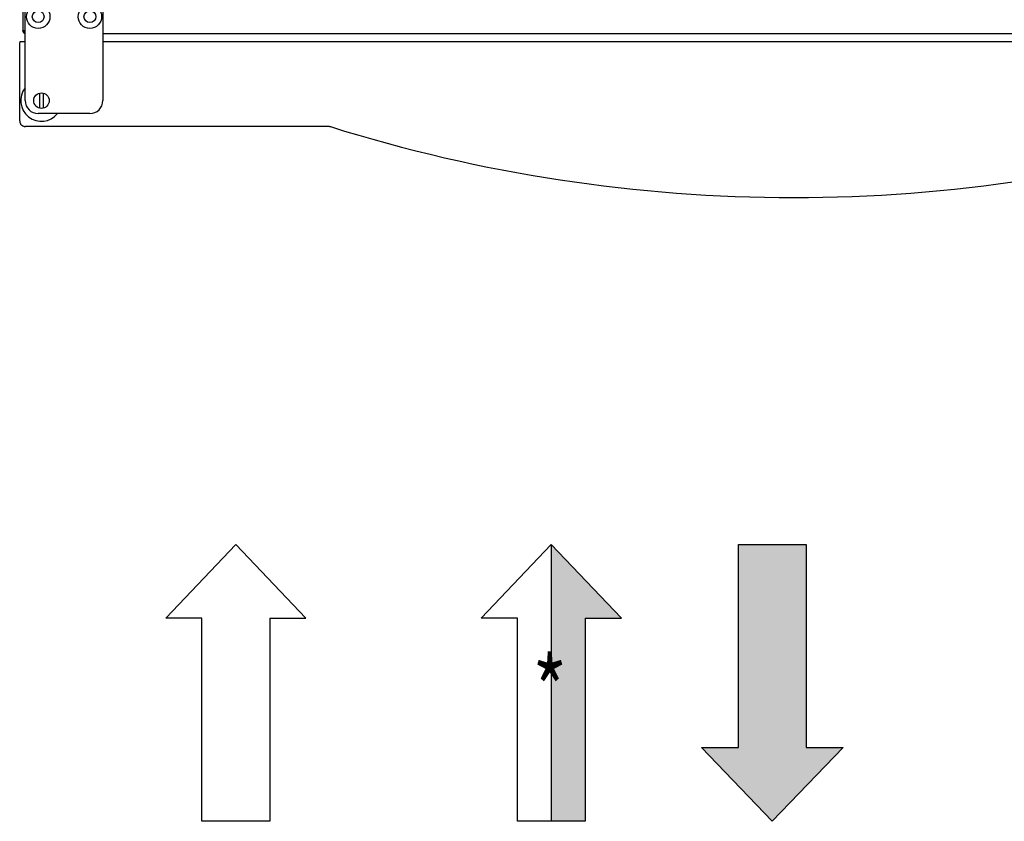
# Model space of a CAD drawing. Extents: x -1331 to 1042, y -983 to 1514.
# Drawn here: x -1142 to -761, y -732 to -422 of the extents above; entities that cross this region are included whole.
import ezdxf

# ---------------------------------------------------------------- set-up
doc = ezdxf.new("R2010")
doc.units = 0
doc.header["$LTSCALE"] = 23.1
doc.layers.get('0').update_dxf_attribs({"linetype": 'CONTINUOUS'})
doc.layers.add('7_ALL_FEATURES', color=7, linetype='CONTINUOUS')
doc.styles.get("Standard").update_dxf_attribs({"font": 'txt', "width": 0.8})

# ---------------------------------------------------------------- blocks, each defined once
blk = doc.blocks.new('*U30')
at = {"color": 7}
for points in [[(-1960.1, 932.14), (-1973.21, 1025.62), (-1960.1, 1039.29)], [(-1960.1, 932.14), (-1960.1, 1039.29), (-1946.99, 932.14)], [(-1946.99, 932.14), (-1960.1, 1039.29), (-1946.99, 1025.62)], [(-1973.21, 1010.72), (-1987.5, 1010.72), (-1973.21, 1025.62)], [(-1973.21, 932.14), (-1973.21, 1025.62), (-1960.1, 932.14)], [(-1946.99, 1010.72), (-1946.99, 1025.62), (-1932.7, 1010.72)]]:
    blk.add_solid(points, dxfattribs=at)
blk = doc.blocks.new('*U35')
for points in [[(-640.2, 907.71), (-640.2, 1001.05), (-627.09, 893.89)], [(-627.09, 893.89), (-640.2, 1001.05), (-627.09, 1001.05)], [(-640.2, 907.71), (-654.2, 922.46), (-640.2, 922.46)]]:
    blk.add_solid(points)

msp = doc.modelspace()

# ---------------------------------------------------------------- linework, layer by layer
at = {"color": 0, "linetype": 'CONTINUOUS'}
for p, q in [((-1140.855, -6.812), (-1140.855, -425.812)), ((-1139.855, -453.012), (-1139.855, -405.512)), ((-1109.855, -405.512), (-1109.855, -453.012)), ((-1140.855, -425.812), (-1139.855, -425.812)), ((-1141.924, -430.25), (-1142.022, -430.448)), ((-1142.022, -460.83), (-1142.022, -430.448)), ((-1142.022, -430.448), (-1142.022, -430.448)), ((-555.055, -427.212), (-1109.855, -427.212)), ((-545.286, -430.212), (-1109.855, -430.212)), ((-1134.305, -450.095), (-1134.305, -455.929)), ((-1132.905, -450.095), (-1132.905, -455.929)), ((-1114.855, -458.012), (-1134.855, -458.012)), ((-1022.076, -463.03), (-1139.823, -463.03))]:
    msp.add_line(p, q, dxfattribs=at)
at = {"color": 0}
for p, q in [((-1085.506, -653.361), (-1058.395, -624.79)), ((-1031.283, -653.361), (-1058.395, -624.79)), ((-963.414, -653.361), (-936.302, -624.79)), ((-909.19, -653.361), (-936.302, -624.79)), ((-936.302, -624.79), (-936.302, -731.943)), ((-1071.506, -653.361), (-1085.506, -653.361)), ((-1045.283, -653.361), (-1031.283, -653.361)), ((-949.414, -653.361), (-963.414, -653.361)), ((-923.19, -653.361), (-909.19, -653.361)), ((-878.213, -703.371), (-863.927, -703.371)), ((-850.815, -731.943), (-878.213, -703.371)), ((-823.418, -703.371), (-850.815, -731.943)), ((-837.703, -703.371), (-823.418, -703.371)), ((-850.815, -731.943), (-850.815, -731.943))]:
    msp.add_line(p, q, dxfattribs=at)
at = {"color": 0, "linetype": 'CONTINUOUS'}
for points in [[(-1140.667, -426.046), (-1140.675, -426.04), (-1140.683, -426.035), (-1140.691, -426.03), (-1140.699, -426.025), (-1140.706, -426.019), (-1140.714, -426.014), (-1140.722, -426.008), (-1140.729, -426.002), (-1140.737, -425.996), (-1140.744, -425.99), (-1140.752, -425.984), (-1140.759, -425.977), (-1140.767, -425.971), (-1140.774, -425.964), (-1140.781, -425.957), (-1140.788, -425.949), (-1140.795, -425.942), (-1140.802, -425.934), (-1140.808, -425.926), (-1140.814, -425.918), (-1140.82, -425.91), (-1140.826, -425.902), (-1140.831, -425.894), (-1140.836, -425.885), (-1140.84, -425.876), (-1140.844, -425.868), (-1140.847, -425.859), (-1140.85, -425.85), (-1140.852, -425.84), (-1140.853, -425.831), (-1140.854, -425.822), (-1140.855, -425.812)], [(-1140.155, -426.279), (-1140.171, -426.273), (-1140.188, -426.267), (-1140.204, -426.26), (-1140.221, -426.254), (-1140.237, -426.248), (-1140.254, -426.242), (-1140.27, -426.235), (-1140.286, -426.229), (-1140.303, -426.222), (-1140.319, -426.216), (-1140.335, -426.209), (-1140.352, -426.202), (-1140.368, -426.196), (-1140.384, -426.189), (-1140.401, -426.182), (-1140.417, -426.175), (-1140.433, -426.168), (-1140.449, -426.161), (-1140.465, -426.154), (-1140.481, -426.146), (-1140.497, -426.139), (-1140.513, -426.131), (-1140.529, -426.123), (-1140.545, -426.115), (-1140.56, -426.107), (-1140.576, -426.099), (-1140.591, -426.09), (-1140.607, -426.082), (-1140.622, -426.073), (-1140.637, -426.064), (-1140.652, -426.055), (-1140.667, -426.046)], [(-1139.852, -426.384), (-1139.865, -426.38), (-1139.878, -426.376), (-1139.89, -426.371), (-1139.903, -426.367), (-1139.916, -426.363), (-1139.928, -426.359), (-1139.941, -426.354), (-1139.953, -426.35), (-1139.966, -426.346), (-1139.979, -426.341), (-1139.991, -426.337), (-1140.004, -426.333), (-1140.017, -426.328), (-1140.029, -426.324), (-1140.042, -426.319), (-1140.054, -426.315), (-1140.067, -426.311), (-1140.079, -426.306), (-1140.092, -426.302), (-1140.105, -426.297), (-1140.117, -426.293), (-1140.13, -426.288), (-1140.142, -426.284), (-1140.155, -426.279)], [(-1139.855, -430.212), (-1140.263, -430.213), (-1140.652, -430.216), (-1141.008, -430.219), (-1141.319, -430.224), (-1141.574, -430.23), (-1141.763, -430.236), (-1141.882, -430.243), (-1141.924, -430.25)], [(-1142.022, -460.83), (-1142.019, -460.958), (-1142.003, -461.125), (-1141.974, -461.291), (-1141.932, -461.454), (-1141.878, -461.613), (-1141.813, -461.768), (-1141.735, -461.917), (-1141.646, -462.06), (-1141.547, -462.196), (-1141.438, -462.324), (-1141.319, -462.443), (-1141.191, -462.552), (-1141.056, -462.652), (-1140.913, -462.741), (-1140.764, -462.819), (-1140.609, -462.885), (-1140.45, -462.939), (-1140.287, -462.981), (-1140.121, -463.01), (-1139.954, -463.026), (-1139.823, -463.03)], [(-1022.076, -463.03), (-1022.012, -463.032), (-1021.926, -463.041), (-1021.84, -463.058), (-1021.777, -463.076)]]:
    msp.add_lwpolyline(points, dxfattribs=at)
at = {"color": 0}
for points in [[(-863.927, -703.371), (-863.927, -703.371), (-863.927, -624.79), (-837.703, -624.79), (-837.703, -703.371)], [(-1045.283, -653.361), (-1045.283, -653.361), (-1045.283, -731.943), (-1071.506, -731.943), (-1071.506, -653.361)], [(-936.302, -731.943), (-949.414, -731.943), (-949.414, -653.361)], [(-923.19, -653.361), (-923.19, -653.361), (-923.19, -731.943), (-936.302, -731.943)]]:
    msp.add_lwpolyline(points, dxfattribs=at)
at = {"color": 0, "linetype": 'CONTINUOUS'}
msp.add_circle((-1133.605, -453.012), 3, dxfattribs=at)
for centre, radius, start, end in [((-1139.455, -425.812), 1.4, 180, 252.85729), ((-1134.855, -453.012), 5, 180, 270), ((-1114.855, -453.012), 5, 270, 0), ((-842.505, 108.508), 599.038, 252.586445, 287.413555)]:
    msp.add_arc(centre, radius, start, end, dxfattribs=at)
at = {"layer": '7_ALL_FEATURES', "color": 0, "linetype": 'CONTINUOUS'}
for centre, radius in [((-1134.855, -420.512), 4.55), ((-1134.855, -420.512), 2.285), ((-1114.855, -420.512), 4.55), ((-1114.855, -420.512), 2.285)]:
    msp.add_circle(centre, radius, dxfattribs=at)
msp.add_arc((-1133.605, -453.012), 8, 141.52868, 321.22733, dxfattribs=at)

# ---------------------------------------------------------------- block references
at = {"color": 0, "rotation": 180}
for name, p in [('*U35', (-1563.391, 269.103)), ('*U30', (-2810.916, 307.348))]:
    msp.add_blockref(name, p, dxfattribs=at)

# ---------------------------------------------------------------- texts
at = {"color": 0, "width": 0.8}
msp.add_text('*', height=26.224, dxfattribs=at).set_placement((-943.557, -694.63))

doc.saveas('drawing.dxf')
